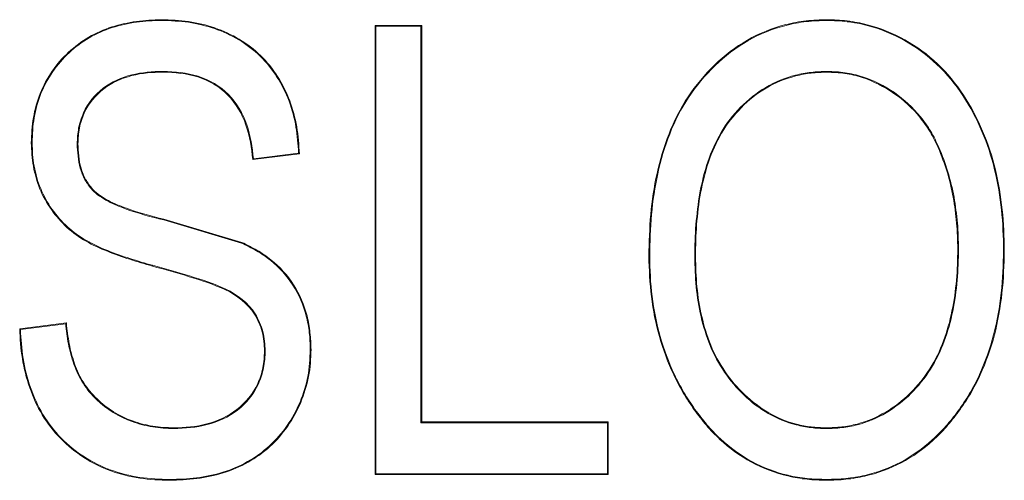
# Model space of a CAD drawing. Units: inches. Extents: x -0.54 to 8, y -6.8 to -4.01.
# Drawn here: x 0.98 to 1.06, y -4.76 to -4.72 of the extents above; entities that cross this region are included whole.
import ezdxf

# ---------------------------------------------------------------- set-up
doc = ezdxf.new("R2010")
doc.units = ezdxf.units.IN
doc.header["$MEASUREMENT"] = 0
doc.layers.add('Layer 1', color=7, linetype='Continuous')

# ---------------------------------------------------------------- blocks, each defined once
blk = doc.blocks.new('block 4796')
at = {"layer": 'Layer 1', "color": 7, "lineweight": 9}
blk.add_open_spline([(1.030646, -4.753309), (1.030348, -4.752862), (1.030043, -4.752414), (1.029772, -4.751953), (1.0295, -4.751492), (1.029249, -4.751017), (1.029019, -4.750536), (1.028564, -4.749566), (1.028185, -4.748562), (1.027893, -4.747531), (1.027601, -4.746494), (1.027391, -4.745443), (1.027262, -4.744378), (1.027127, -4.743313), (1.027086, -4.742242), (1.027059, -4.74117)], degree=3, knots=[0, 0, 0, 0, 1, 1, 1, 2, 2, 2, 3, 3, 3, 4, 4, 4, 5, 5, 5, 5], dxfattribs=at)
blk = doc.blocks.new('block 4797')
at = {"layer": 'Layer 1', "color": 7, "lineweight": 9}
blk.add_open_spline([(1.027059, -4.74117), (1.027086, -4.740078), (1.027113, -4.738987), (1.027208, -4.737901), (1.02731, -4.736816), (1.027473, -4.735731), (1.027703, -4.734673), (1.028171, -4.732537), (1.028944, -4.730455), (1.030151, -4.728638), (1.030748, -4.727729), (1.031453, -4.726888), (1.03224, -4.726128), (1.03302, -4.725369), (1.033895, -4.724691), (1.034838, -4.724155), (1.03578, -4.723619), (1.036804, -4.723199), (1.037862, -4.722934), (1.038398, -4.722805), (1.038927, -4.722697), (1.039469, -4.722643), (1.040012, -4.722575), (1.040554, -4.722561), (1.041104, -4.722548)], degree=3, knots=[0, 0, 0, 0, 1, 1, 1, 2, 2, 2, 3, 3, 3, 4, 4, 4, 5, 5, 5, 6, 6, 6, 7, 7, 7, 8, 8, 8, 8], dxfattribs=at)
blk = doc.blocks.new('block 4798')
at = {"layer": 'Layer 1', "color": 7, "lineweight": 9}
blk.add_open_spline([(1.041104, -4.722548), (1.04164, -4.722561), (1.042175, -4.722575), (1.042704, -4.722643), (1.04324, -4.722711), (1.043769, -4.722805), (1.044284, -4.722941), (1.045315, -4.723206), (1.046319, -4.723612), (1.047255, -4.724135), (1.048191, -4.724664), (1.049059, -4.725301), (1.049832, -4.726034), (1.050605, -4.726766), (1.051297, -4.7276), (1.05188, -4.728488), (1.05247, -4.729384), (1.052965, -4.73034), (1.053392, -4.731323), (1.053813, -4.732307), (1.054145, -4.733331), (1.054396, -4.734375), (1.054647, -4.735406), (1.054823, -4.736464), (1.054938, -4.737535), (1.055054, -4.738593), (1.055088, -4.739665), (1.055101, -4.740736)], degree=3, knots=[0, 0, 0, 0, 1, 1, 1, 2, 2, 2, 3, 3, 3, 4, 4, 4, 5, 5, 5, 6, 6, 6, 7, 7, 7, 8, 8, 8, 9, 9, 9, 9], dxfattribs=at)
blk = doc.blocks.new('block 4799')
at = {"layer": 'Layer 1', "color": 7, "lineweight": 9}
blk.add_open_spline([(1.055101, -4.740736), (1.055081, -4.741855), (1.055047, -4.742981), (1.054918, -4.744093), (1.054796, -4.745199), (1.054593, -4.746311), (1.054321, -4.747396), (1.054036, -4.748481), (1.053657, -4.749539), (1.053196, -4.750556), (1.052965, -4.751065), (1.052707, -4.751567), (1.052422, -4.752048), (1.052138, -4.75253), (1.051812, -4.752984), (1.0515, -4.753445)], degree=3, knots=[0, 0, 0, 0, 1, 1, 1, 2, 2, 2, 3, 3, 3, 4, 4, 4, 5, 5, 5, 5], dxfattribs=at)
blk = doc.blocks.new('block 4800')
at = {"layer": 'Layer 1', "color": 7, "lineweight": 9}
blk.add_open_spline([(1.0515, -4.753445), (1.051181, -4.753852), (1.050863, -4.754252), (1.05053, -4.754639), (1.050198, -4.755018), (1.049839, -4.755378), (1.049459, -4.755717), (1.048706, -4.756402), (1.047865, -4.756999), (1.04697, -4.757473), (1.046068, -4.757948), (1.045098, -4.758301), (1.044108, -4.758531), (1.04362, -4.75864), (1.043111, -4.758721), (1.042603, -4.758775), (1.042101, -4.75883), (1.041585, -4.758843), (1.041083, -4.758857)], degree=3, knots=[0, 0, 0, 0, 1, 1, 1, 2, 2, 2, 3, 3, 3, 4, 4, 4, 5, 5, 5, 6, 6, 6, 6], dxfattribs=at)
blk = doc.blocks.new('block 4801')
at = {"layer": 'Layer 1', "color": 7, "lineweight": 9}
blk.add_open_spline([(1.041083, -4.758857), (1.040568, -4.758843), (1.040053, -4.75883), (1.039544, -4.758775), (1.039035, -4.758721), (1.038527, -4.75864), (1.038032, -4.758518), (1.037028, -4.75828), (1.036058, -4.757921), (1.035156, -4.757433), (1.034248, -4.756944), (1.03342, -4.756327), (1.032661, -4.755629), (1.032288, -4.755276), (1.031928, -4.75491), (1.031596, -4.754517), (1.031264, -4.754123), (1.030952, -4.753716), (1.030646, -4.753309)], degree=3, knots=[0, 0, 0, 0, 1, 1, 1, 2, 2, 2, 3, 3, 3, 4, 4, 4, 5, 5, 5, 6, 6, 6, 6], dxfattribs=at)
blk = doc.blocks.new('block 4802')
at = {"layer": 'Layer 1', "color": 7, "lineweight": 9}
blk.add_open_spline([(0.989258, -4.758857), (0.988471, -4.758843), (0.987684, -4.758803), (0.986898, -4.758681), (0.986125, -4.758565), (0.985352, -4.758375), (0.984606, -4.758111), (0.98312, -4.757568), (0.981757, -4.7567), (0.980659, -4.755568), (0.980109, -4.755005), (0.979621, -4.754374), (0.979207, -4.753703), (0.9788, -4.753025), (0.978475, -4.752299), (0.978217, -4.75156), (0.977946, -4.750814), (0.977756, -4.750041), (0.977634, -4.749268), (0.977505, -4.748481), (0.977458, -4.747694), (0.977424, -4.746908)], degree=3, knots=[0, 0, 0, 0, 1, 1, 1, 2, 2, 2, 3, 3, 3, 4, 4, 4, 5, 5, 5, 6, 6, 6, 7, 7, 7, 7], dxfattribs=at)
blk = doc.blocks.new('block 4803')
at = {"layer": 'Layer 1', "color": 7, "lineweight": 9}
blk.add_lwpolyline([(0.977424, -4.746908), (0.981106, -4.746446)], dxfattribs=at)
blk = doc.blocks.new('block 4804')
at = {"layer": 'Layer 1', "color": 7, "lineweight": 9}
blk.add_open_spline([(0.981106, -4.746446), (0.981167, -4.746996), (0.981228, -4.747545), (0.981337, -4.748088), (0.981432, -4.74863), (0.981581, -4.749159), (0.981757, -4.749681), (0.981947, -4.750203), (0.982171, -4.750712), (0.982476, -4.75118), (0.982775, -4.751641), (0.983127, -4.752062), (0.983527, -4.752448), (0.984321, -4.753215), (0.985284, -4.753798), (0.986328, -4.754178), (0.986844, -4.754367), (0.987386, -4.754503), (0.987929, -4.754584), (0.988471, -4.754679), (0.989027, -4.754706), (0.989577, -4.75472)], degree=3, knots=[0, 0, 0, 0, 1, 1, 1, 2, 2, 2, 3, 3, 3, 4, 4, 4, 5, 5, 5, 6, 6, 6, 7, 7, 7, 7], dxfattribs=at)
blk = doc.blocks.new('block 4805')
at = {"layer": 'Layer 1', "color": 7, "lineweight": 9}
blk.add_open_spline([(0.989577, -4.75472), (0.990451, -4.754706), (0.991347, -4.754639), (0.992194, -4.754408), (0.993049, -4.754184), (0.993869, -4.753818), (0.994561, -4.753276), (0.99526, -4.752733), (0.995836, -4.752035), (0.996202, -4.751234), (0.996392, -4.750827), (0.996521, -4.750407), (0.996609, -4.749973), (0.996697, -4.749539), (0.996718, -4.749098), (0.996731, -4.748657)], degree=3, knots=[0, 0, 0, 0, 1, 1, 1, 2, 2, 2, 3, 3, 3, 4, 4, 4, 5, 5, 5, 5], dxfattribs=at)
blk = doc.blocks.new('block 4806')
at = {"layer": 'Layer 1', "color": 7, "lineweight": 9}
blk.add_open_spline([(0.996731, -4.748657), (0.996718, -4.748155), (0.996677, -4.747647), (0.996548, -4.747158), (0.996419, -4.746663), (0.996216, -4.746195), (0.995945, -4.745768), (0.995402, -4.744914), (0.994575, -4.744269), (0.993652, -4.743842), (0.992737, -4.743415), (0.991767, -4.743103), (0.990804, -4.742805), (0.989841, -4.742513), (0.988864, -4.742235), (0.987888, -4.74197)], degree=3, knots=[0, 0, 0, 0, 1, 1, 1, 2, 2, 2, 3, 3, 3, 4, 4, 4, 5, 5, 5, 5], dxfattribs=at)
blk = doc.blocks.new('block 4807')
at = {"layer": 'Layer 1', "color": 7, "lineweight": 9}
blk.add_open_spline([(0.987888, -4.74197), (0.986694, -4.741631), (0.985501, -4.741265), (0.984348, -4.740804), (0.983765, -4.740573), (0.983202, -4.740316), (0.982659, -4.740011), (0.982117, -4.739705), (0.981608, -4.739339), (0.981154, -4.738919), (0.980238, -4.738078), (0.979499, -4.737033), (0.979017, -4.735894), (0.978787, -4.735311), (0.978624, -4.734714), (0.978502, -4.734097), (0.978394, -4.733487), (0.97836, -4.732869), (0.978339, -4.732246)], degree=3, knots=[0, 0, 0, 0, 1, 1, 1, 2, 2, 2, 3, 3, 3, 4, 4, 4, 5, 5, 5, 6, 6, 6, 6], dxfattribs=at)
blk = doc.blocks.new('block 4808')
at = {"layer": 'Layer 1', "color": 7, "lineweight": 9}
blk.add_open_spline([(0.978339, -4.732246), (0.97836, -4.731581), (0.978394, -4.730916), (0.978509, -4.730265), (0.978617, -4.729607), (0.9788, -4.728963), (0.979045, -4.728353), (0.979533, -4.727119), (0.98032, -4.726006), (0.981283, -4.725111), (0.982259, -4.724202), (0.983432, -4.723524), (0.984694, -4.723117), (0.985324, -4.722914), (0.985975, -4.722778), (0.986633, -4.722683), (0.987291, -4.722588), (0.987956, -4.722561), (0.988614, -4.722548)], degree=3, knots=[0, 0, 0, 0, 1, 1, 1, 2, 2, 2, 3, 3, 3, 4, 4, 4, 5, 5, 5, 6, 6, 6, 6], dxfattribs=at)
blk = doc.blocks.new('block 4809')
at = {"layer": 'Layer 1', "color": 7, "lineweight": 9}
blk.add_open_spline([(0.988614, -4.722548), (0.989326, -4.722568), (0.990031, -4.722588), (0.990736, -4.722697), (0.991442, -4.722792), (0.99214, -4.722961), (0.992811, -4.723192), (0.994154, -4.72366), (0.995416, -4.724392), (0.996433, -4.725382), (0.99745, -4.726373), (0.998223, -4.727607), (0.998725, -4.728943), (0.998969, -4.729607), (0.999159, -4.730292), (0.999281, -4.730998), (0.999403, -4.731696), (0.999451, -4.732408), (0.999485, -4.733114)], degree=3, knots=[0, 0, 0, 0, 1, 1, 1, 2, 2, 2, 3, 3, 3, 4, 4, 4, 5, 5, 5, 6, 6, 6, 6], dxfattribs=at)
blk = doc.blocks.new('block 4810')
at = {"layer": 'Layer 1', "color": 7, "lineweight": 9}
blk.add_lwpolyline([(0.999485, -4.733114), (0.995809, -4.733575)], dxfattribs=at)
blk = doc.blocks.new('block 4811')
at = {"layer": 'Layer 1', "color": 7, "lineweight": 9}
blk.add_open_spline([(0.995809, -4.733575), (0.995728, -4.732652), (0.995578, -4.73173), (0.995273, -4.730849), (0.994968, -4.72998), (0.9945, -4.729153), (0.993849, -4.728488), (0.993191, -4.727824), (0.992364, -4.727349), (0.991482, -4.727064), (0.990601, -4.72678), (0.989665, -4.726705), (0.988736, -4.726685)], degree=3, knots=[0, 0, 0, 0, 1, 1, 1, 2, 2, 2, 3, 3, 3, 4, 4, 4, 4], dxfattribs=at)
blk = doc.blocks.new('block 4812')
at = {"layer": 'Layer 1', "color": 7, "lineweight": 9}
blk.add_open_spline([(0.988736, -4.726685), (0.987915, -4.726685), (0.987081, -4.726752), (0.986274, -4.726956), (0.985474, -4.727159), (0.984701, -4.727492), (0.984049, -4.728), (0.983392, -4.728502), (0.982856, -4.729167), (0.982517, -4.729913), (0.98234, -4.730292), (0.982218, -4.730693), (0.982137, -4.731093), (0.982056, -4.7315), (0.982035, -4.73192), (0.982022, -4.732327)], degree=3, knots=[0, 0, 0, 0, 1, 1, 1, 2, 2, 2, 3, 3, 3, 4, 4, 4, 5, 5, 5, 5], dxfattribs=at)
blk = doc.blocks.new('block 4813')
at = {"layer": 'Layer 1', "color": 7, "lineweight": 9}
blk.add_open_spline([(0.982022, -4.732327), (0.982042, -4.732971), (0.982083, -4.733615), (0.982266, -4.734239), (0.982354, -4.734545), (0.982476, -4.73485), (0.982625, -4.735135), (0.982781, -4.735406), (0.982978, -4.735664), (0.983181, -4.735921)], degree=3, knots=[0, 0, 0, 0, 1, 1, 1, 2, 2, 2, 3, 3, 3, 3], dxfattribs=at)
blk = doc.blocks.new('block 4814')
at = {"layer": 'Layer 1', "color": 7, "lineweight": 9}
blk.add_open_spline([(0.983181, -4.735921), (0.983358, -4.736098), (0.983548, -4.736274), (0.983765, -4.736416), (0.983975, -4.736559), (0.984199, -4.736694), (0.984429, -4.73681), (0.984877, -4.737047), (0.985358, -4.737237), (0.98584, -4.737413), (0.986803, -4.737766), (0.987807, -4.738024), (0.988797, -4.738274)], degree=3, knots=[0, 0, 0, 0, 1, 1, 1, 2, 2, 2, 3, 3, 3, 4, 4, 4, 4], dxfattribs=at)
blk = doc.blocks.new('block 4815')
at = {"layer": 'Layer 1', "color": 7, "lineweight": 9}
blk.add_lwpolyline([(0.988797, -4.738274), (0.994948, -4.740099)], dxfattribs=at)
blk = doc.blocks.new('block 4816')
at = {"layer": 'Layer 1', "color": 7, "lineweight": 9}
blk.add_open_spline([(0.994948, -4.740099), (0.995348, -4.740289), (0.995755, -4.740492), (0.996134, -4.740709), (0.996528, -4.74094), (0.996894, -4.741191), (0.99724, -4.741469), (0.997938, -4.742032), (0.998549, -4.742696), (0.99903, -4.743449), (0.999512, -4.744202), (0.999864, -4.745036), (1.000095, -4.745904), (1.000203, -4.746331), (1.000285, -4.746772), (1.000326, -4.747213), (1.00038, -4.747654), (1.000393, -4.748101), (1.000407, -4.748549)], degree=3, knots=[0, 0, 0, 0, 1, 1, 1, 2, 2, 2, 3, 3, 3, 4, 4, 4, 5, 5, 5, 6, 6, 6, 6], dxfattribs=at)
blk = doc.blocks.new('block 4817')
at = {"layer": 'Layer 1', "color": 7, "lineweight": 9}
blk.add_open_spline([(1.000407, -4.748549), (1.00038, -4.749261), (1.000353, -4.749973), (1.000217, -4.750678), (1.000081, -4.75137), (0.999871, -4.752062), (0.999593, -4.752713), (0.999037, -4.754028), (0.998216, -4.755235), (0.997165, -4.756192), (0.996114, -4.757148), (0.994839, -4.757867), (0.993476, -4.758274), (0.992798, -4.758491), (0.992093, -4.758626), (0.991387, -4.758721), (0.990682, -4.758816), (0.989977, -4.758843), (0.989258, -4.758857)], degree=3, knots=[0, 0, 0, 0, 1, 1, 1, 2, 2, 2, 3, 3, 3, 4, 4, 4, 5, 5, 5, 6, 6, 6, 6], dxfattribs=at)
blk = doc.blocks.new('block 4818')
at = {"layer": 'Layer 1', "color": 7, "lineweight": 9}
blk.add_lwpolyline([(1.023844, -4.758396), (1.005466, -4.758396)], dxfattribs=at)
blk = doc.blocks.new('block 4819')
at = {"layer": 'Layer 1', "color": 7, "lineweight": 9}
blk.add_lwpolyline([(1.005466, -4.758396), (1.005466, -4.723009)], dxfattribs=at)
blk = doc.blocks.new('block 4820')
at = {"layer": 'Layer 1', "color": 7, "lineweight": 9}
blk.add_lwpolyline([(1.005466, -4.723009), (1.009142, -4.723009)], dxfattribs=at)
blk = doc.blocks.new('block 4821')
at = {"layer": 'Layer 1', "color": 7, "lineweight": 9}
blk.add_lwpolyline([(1.009142, -4.723009), (1.009142, -4.754259)], dxfattribs=at)
blk = doc.blocks.new('block 4822')
at = {"layer": 'Layer 1', "color": 7, "lineweight": 9}
blk.add_lwpolyline([(1.009142, -4.754259), (1.023844, -4.754259)], dxfattribs=at)
blk = doc.blocks.new('block 4823')
at = {"layer": 'Layer 1', "color": 7, "lineweight": 9}
blk.add_lwpolyline([(1.023844, -4.754259), (1.023844, -4.758396)], dxfattribs=at)
blk = doc.blocks.new('block 4892')
at = {"layer": 'Layer 1', "color": 7, "lineweight": 9}
blk.add_lwpolyline([(0.989258, -4.758796), (0.989258, -4.758857)], dxfattribs=at)
blk = doc.blocks.new('block 4893')
at = {"layer": 'Layer 1', "color": 7, "lineweight": 9}
blk.add_open_spline([(0.989258, -4.758796), (0.988471, -4.758775), (0.987684, -4.758748), (0.986911, -4.758626), (0.986138, -4.758504), (0.985365, -4.758314), (0.984633, -4.758057), (0.983154, -4.757514), (0.981798, -4.756653), (0.980699, -4.755527), (0.980157, -4.754964), (0.979669, -4.75434), (0.979262, -4.753669), (0.978855, -4.752998), (0.978529, -4.752279), (0.978271, -4.751533), (0.978014, -4.7508), (0.977824, -4.750027), (0.977688, -4.749254), (0.977566, -4.748494), (0.977525, -4.747728), (0.977485, -4.746962)], degree=3, knots=[0, 0, 0, 0, 1, 1, 1, 2, 2, 2, 3, 3, 3, 4, 4, 4, 5, 5, 5, 6, 6, 6, 7, 7, 7, 7], dxfattribs=at)
blk = doc.blocks.new('block 4894')
at = {"layer": 'Layer 1', "color": 7, "lineweight": 9}
blk.add_lwpolyline([(0.977485, -4.746962), (0.977424, -4.746908)], dxfattribs=at)
blk = doc.blocks.new('block 4895')
at = {"layer": 'Layer 1', "color": 7, "lineweight": 9}
blk.add_lwpolyline([(1.000346, -4.748549), (1.000407, -4.748549)], dxfattribs=at)
blk = doc.blocks.new('block 4896')
at = {"layer": 'Layer 1', "color": 7, "lineweight": 9}
blk.add_open_spline([(1.000346, -4.748549), (1.000326, -4.749261), (1.000285, -4.749973), (1.000156, -4.750665), (1.00002, -4.751356), (0.99981, -4.752035), (0.999539, -4.752686), (0.998983, -4.753994), (0.998169, -4.755195), (0.997125, -4.756144), (0.99608, -4.757107), (0.994812, -4.757806), (0.993462, -4.758219), (0.992784, -4.758423), (0.992086, -4.758572), (0.99138, -4.758667), (0.990682, -4.758755), (0.989977, -4.758775), (0.989258, -4.758796)], degree=3, knots=[0, 0, 0, 0, 1, 1, 1, 2, 2, 2, 3, 3, 3, 4, 4, 4, 5, 5, 5, 6, 6, 6, 6], dxfattribs=at)
blk = doc.blocks.new('block 4897')
at = {"layer": 'Layer 1', "color": 7, "lineweight": 9}
blk.add_lwpolyline([(0.994927, -4.740153), (0.994948, -4.740099)], dxfattribs=at)
blk = doc.blocks.new('block 4898')
at = {"layer": 'Layer 1', "color": 7, "lineweight": 9}
blk.add_open_spline([(0.994927, -4.740153), (0.995321, -4.740343), (0.995728, -4.740546), (0.996107, -4.740763), (0.996487, -4.740987), (0.996853, -4.741238), (0.997206, -4.741516), (0.997898, -4.742079), (0.998501, -4.74273), (0.998983, -4.743483), (0.999457, -4.744229), (0.99981, -4.745049), (1.000027, -4.745917), (1.000142, -4.746338), (1.000224, -4.746779), (1.000271, -4.74722), (1.000319, -4.74766), (1.000332, -4.748108), (1.000346, -4.748549)], degree=3, knots=[0, 0, 0, 0, 1, 1, 1, 2, 2, 2, 3, 3, 3, 4, 4, 4, 5, 5, 5, 6, 6, 6, 6], dxfattribs=at)
blk = doc.blocks.new('block 4899')
at = {"layer": 'Layer 1', "color": 7, "lineweight": 9}
blk.add_lwpolyline([(0.988783, -4.738336), (0.988797, -4.738274)], dxfattribs=at)
blk = doc.blocks.new('block 4900')
at = {"layer": 'Layer 1', "color": 7, "lineweight": 9}
blk.add_lwpolyline([(0.988783, -4.738336), (0.994927, -4.740153)], dxfattribs=at)
blk = doc.blocks.new('block 4901')
at = {"layer": 'Layer 1', "color": 7, "lineweight": 9}
blk.add_lwpolyline([(0.983134, -4.735962), (0.983181, -4.735921)], dxfattribs=at)
blk = doc.blocks.new('block 4902')
at = {"layer": 'Layer 1', "color": 7, "lineweight": 9}
blk.add_open_spline([(0.983134, -4.735962), (0.983317, -4.736145), (0.983514, -4.736321), (0.983731, -4.736464), (0.983941, -4.736613), (0.984172, -4.736749), (0.984402, -4.736864), (0.984856, -4.737101), (0.985338, -4.737291), (0.985826, -4.737474), (0.986789, -4.737827), (0.987793, -4.738091), (0.988783, -4.738336)], degree=3, knots=[0, 0, 0, 0, 1, 1, 1, 2, 2, 2, 3, 3, 3, 4, 4, 4, 4], dxfattribs=at)
blk = doc.blocks.new('block 4903')
at = {"layer": 'Layer 1', "color": 7, "lineweight": 9}
blk.add_lwpolyline([(0.981961, -4.732327), (0.982022, -4.732327)], dxfattribs=at)
blk = doc.blocks.new('block 4904')
at = {"layer": 'Layer 1', "color": 7, "lineweight": 9}
blk.add_open_spline([(0.981961, -4.732327), (0.981981, -4.732971), (0.982029, -4.733629), (0.982205, -4.734253), (0.9823, -4.734565), (0.982415, -4.734877), (0.982571, -4.735162), (0.982734, -4.735447), (0.982931, -4.735704), (0.983127, -4.735955)], degree=3, knots=[0, 0, 0, 0, 1, 1, 1, 2, 2, 2, 3, 3, 3, 3], dxfattribs=at)
blk = doc.blocks.new('block 4905')
at = {"layer": 'Layer 1', "color": 7, "lineweight": 9}
blk.add_lwpolyline([(0.988742, -4.726624), (0.988736, -4.726685)], dxfattribs=at)
blk = doc.blocks.new('block 4906')
at = {"layer": 'Layer 1', "color": 7, "lineweight": 9}
blk.add_open_spline([(0.988742, -4.726624), (0.987908, -4.72663), (0.987074, -4.726698), (0.98626, -4.726902), (0.985453, -4.727105), (0.984673, -4.727444), (0.984009, -4.727946), (0.983344, -4.728461), (0.982802, -4.729126), (0.982463, -4.729892), (0.982286, -4.730272), (0.982164, -4.730672), (0.982076, -4.731079), (0.982001, -4.731493), (0.981974, -4.731913), (0.981961, -4.732327)], degree=3, knots=[0, 0, 0, 0, 1, 1, 1, 2, 2, 2, 3, 3, 3, 4, 4, 4, 5, 5, 5, 5], dxfattribs=at)
blk = doc.blocks.new('block 4907')
at = {"layer": 'Layer 1', "color": 7, "lineweight": 9}
blk.add_lwpolyline([(0.995863, -4.733507), (0.995809, -4.733575)], dxfattribs=at)
blk = doc.blocks.new('block 4908')
at = {"layer": 'Layer 1', "color": 7, "lineweight": 9}
blk.add_open_spline([(0.995863, -4.733507), (0.995775, -4.732612), (0.995633, -4.731696), (0.995334, -4.730835), (0.995022, -4.729953), (0.994548, -4.729112), (0.99389, -4.728448), (0.993232, -4.727783), (0.992391, -4.727295), (0.991496, -4.72701), (0.990614, -4.726725), (0.989665, -4.726644), (0.988742, -4.726624)], degree=3, knots=[0, 0, 0, 0, 1, 1, 1, 2, 2, 2, 3, 3, 3, 4, 4, 4, 4], dxfattribs=at)
blk = doc.blocks.new('block 4909')
at = {"layer": 'Layer 1', "color": 7, "lineweight": 9}
blk.add_lwpolyline([(0.999424, -4.733066), (0.999485, -4.733114)], dxfattribs=at)
blk = doc.blocks.new('block 4910')
at = {"layer": 'Layer 1', "color": 7, "lineweight": 9}
blk.add_lwpolyline([(0.999424, -4.733066), (0.995863, -4.733507)], dxfattribs=at)
blk = doc.blocks.new('block 4911')
at = {"layer": 'Layer 1', "color": 7, "lineweight": 9}
blk.add_lwpolyline([(0.988614, -4.722602), (0.988614, -4.722548)], dxfattribs=at)
blk = doc.blocks.new('block 4912')
at = {"layer": 'Layer 1', "color": 7, "lineweight": 9}
blk.add_open_spline([(0.988614, -4.722602), (0.989326, -4.722629), (0.990031, -4.722656), (0.990736, -4.722751), (0.991428, -4.722853), (0.99212, -4.723022), (0.992791, -4.723253), (0.994127, -4.723707), (0.995375, -4.72444), (0.996392, -4.725423), (0.997403, -4.726413), (0.998169, -4.727634), (0.998671, -4.728963), (0.998915, -4.729628), (0.999098, -4.730313), (0.99922, -4.731011), (0.999335, -4.731689), (0.99939, -4.732374), (0.999424, -4.733066)], degree=3, knots=[0, 0, 0, 0, 1, 1, 1, 2, 2, 2, 3, 3, 3, 4, 4, 4, 5, 5, 5, 6, 6, 6, 6], dxfattribs=at)
blk = doc.blocks.new('block 4913')
at = {"layer": 'Layer 1', "color": 7, "lineweight": 9}
blk.add_lwpolyline([(0.978407, -4.732246), (0.978339, -4.732246)], dxfattribs=at)
blk = doc.blocks.new('block 4914')
at = {"layer": 'Layer 1', "color": 7, "lineweight": 9}
blk.add_open_spline([(0.978407, -4.732246), (0.978421, -4.731581), (0.978455, -4.730923), (0.97857, -4.730272), (0.978678, -4.729628), (0.978855, -4.72899), (0.979099, -4.728373), (0.979587, -4.727146), (0.98036, -4.726047), (0.981323, -4.725152), (0.982286, -4.724257), (0.983459, -4.723579), (0.984714, -4.723172), (0.985338, -4.722968), (0.985989, -4.722833), (0.98664, -4.722738), (0.987291, -4.722643), (0.987956, -4.722622), (0.988614, -4.722602)], degree=3, knots=[0, 0, 0, 0, 1, 1, 1, 2, 2, 2, 3, 3, 3, 4, 4, 4, 5, 5, 5, 6, 6, 6, 6], dxfattribs=at)
blk = doc.blocks.new('block 4915')
at = {"layer": 'Layer 1', "color": 7, "lineweight": 9}
blk.add_lwpolyline([(0.987901, -4.741909), (0.987888, -4.74197)], dxfattribs=at)
blk = doc.blocks.new('block 4916')
at = {"layer": 'Layer 1', "color": 7, "lineweight": 9}
blk.add_open_spline([(0.987901, -4.741909), (0.986708, -4.74157), (0.985521, -4.741211), (0.984368, -4.74075), (0.983792, -4.740519), (0.983229, -4.740262), (0.982693, -4.739956), (0.982151, -4.739651), (0.981649, -4.739292), (0.981194, -4.738878), (0.980279, -4.738037), (0.979553, -4.737006), (0.979079, -4.735867), (0.978841, -4.735297), (0.978678, -4.734701), (0.978563, -4.73409), (0.978448, -4.73348), (0.978421, -4.732869), (0.978407, -4.732246)], degree=3, knots=[0, 0, 0, 0, 1, 1, 1, 2, 2, 2, 3, 3, 3, 4, 4, 4, 5, 5, 5, 6, 6, 6, 6], dxfattribs=at)
blk = doc.blocks.new('block 4917')
at = {"layer": 'Layer 1', "color": 7, "lineweight": 9}
blk.add_lwpolyline([(0.996785, -4.748657), (0.996731, -4.748657)], dxfattribs=at)
blk = doc.blocks.new('block 4918')
at = {"layer": 'Layer 1', "color": 7, "lineweight": 9}
blk.add_open_spline([(0.996785, -4.748657), (0.996772, -4.748155), (0.996738, -4.74764), (0.996609, -4.747138), (0.996474, -4.74665), (0.99627, -4.746168), (0.995999, -4.745734), (0.995443, -4.744873), (0.994602, -4.744215), (0.993679, -4.743788), (0.992757, -4.743354), (0.991794, -4.743042), (0.990818, -4.74275), (0.989855, -4.742452), (0.988878, -4.742174), (0.987901, -4.741909)], degree=3, knots=[0, 0, 0, 0, 1, 1, 1, 2, 2, 2, 3, 3, 3, 4, 4, 4, 5, 5, 5, 5], dxfattribs=at)
blk = doc.blocks.new('block 4919')
at = {"layer": 'Layer 1', "color": 7, "lineweight": 9}
blk.add_lwpolyline([(0.989577, -4.754781), (0.989577, -4.75472)], dxfattribs=at)
blk = doc.blocks.new('block 4920')
at = {"layer": 'Layer 1', "color": 7, "lineweight": 9}
blk.add_open_spline([(0.989577, -4.754781), (0.990458, -4.754761), (0.991353, -4.7547), (0.992215, -4.754469), (0.993069, -4.754245), (0.993896, -4.753879), (0.994602, -4.753323), (0.995307, -4.752774), (0.995884, -4.752062), (0.996257, -4.751255), (0.996446, -4.750854), (0.996582, -4.75042), (0.996663, -4.749986), (0.996758, -4.749552), (0.996779, -4.749105), (0.996785, -4.748657)], degree=3, knots=[0, 0, 0, 0, 1, 1, 1, 2, 2, 2, 3, 3, 3, 4, 4, 4, 5, 5, 5, 5], dxfattribs=at)
blk = doc.blocks.new('block 4921')
at = {"layer": 'Layer 1', "color": 7, "lineweight": 9}
blk.add_lwpolyline([(0.981052, -4.746514), (0.981106, -4.746446)], dxfattribs=at)
blk = doc.blocks.new('block 4922')
at = {"layer": 'Layer 1', "color": 7, "lineweight": 9}
blk.add_open_spline([(0.981052, -4.746514), (0.981106, -4.747043), (0.981174, -4.747572), (0.981269, -4.748101), (0.981377, -4.748644), (0.98152, -4.749179), (0.981703, -4.749702), (0.981893, -4.750231), (0.982123, -4.750739), (0.982422, -4.751207), (0.98272, -4.751675), (0.983086, -4.752102), (0.98348, -4.752489), (0.984287, -4.753262), (0.985257, -4.753852), (0.986308, -4.754232), (0.98683, -4.754422), (0.987373, -4.754557), (0.987915, -4.754652), (0.988471, -4.754734), (0.989027, -4.754761), (0.989556, -4.754774)], degree=3, knots=[0, 0, 0, 0, 1, 1, 1, 2, 2, 2, 3, 3, 3, 4, 4, 4, 5, 5, 5, 6, 6, 6, 7, 7, 7, 7], dxfattribs=at)
blk = doc.blocks.new('block 4923')
at = {"layer": 'Layer 1', "color": 7, "lineweight": 9}
blk.add_lwpolyline([(0.977485, -4.746962), (0.981052, -4.746514)], dxfattribs=at)
blk = doc.blocks.new('block 4924')
at = {"layer": 'Layer 1', "color": 7, "lineweight": 9}
blk.add_lwpolyline([(1.02379, -4.758341), (1.023844, -4.758396)], dxfattribs=at)
blk = doc.blocks.new('block 4925')
at = {"layer": 'Layer 1', "color": 7, "lineweight": 9}
blk.add_lwpolyline([(1.02379, -4.758341), (1.00552, -4.758341)], dxfattribs=at)
blk = doc.blocks.new('block 4926')
at = {"layer": 'Layer 1', "color": 7, "lineweight": 9}
blk.add_lwpolyline([(1.00552, -4.758341), (1.005466, -4.758396)], dxfattribs=at)
blk = doc.blocks.new('block 4927')
at = {"layer": 'Layer 1', "color": 7, "lineweight": 9}
blk.add_lwpolyline([(1.02379, -4.75432), (1.023844, -4.754259)], dxfattribs=at)
blk = doc.blocks.new('block 4928')
at = {"layer": 'Layer 1', "color": 7, "lineweight": 9}
blk.add_lwpolyline([(1.02379, -4.75432), (1.02379, -4.758341)], dxfattribs=at)
blk = doc.blocks.new('block 4929')
at = {"layer": 'Layer 1', "color": 7, "lineweight": 9}
blk.add_lwpolyline([(1.009081, -4.75432), (1.009142, -4.754259)], dxfattribs=at)
blk = doc.blocks.new('block 4930')
at = {"layer": 'Layer 1', "color": 7, "lineweight": 9}
blk.add_lwpolyline([(1.009081, -4.75432), (1.02379, -4.75432)], dxfattribs=at)
blk = doc.blocks.new('block 4931')
at = {"layer": 'Layer 1', "color": 7, "lineweight": 9}
blk.add_lwpolyline([(1.009081, -4.723063), (1.009142, -4.723009)], dxfattribs=at)
blk = doc.blocks.new('block 4932')
at = {"layer": 'Layer 1', "color": 7, "lineweight": 9}
blk.add_lwpolyline([(1.009081, -4.723063), (1.009081, -4.75432)], dxfattribs=at)
blk = doc.blocks.new('block 4933')
at = {"layer": 'Layer 1', "color": 7, "lineweight": 9}
blk.add_lwpolyline([(1.00552, -4.723063), (1.005466, -4.723009)], dxfattribs=at)
blk = doc.blocks.new('block 4934')
at = {"layer": 'Layer 1', "color": 7, "lineweight": 9}
blk.add_lwpolyline([(1.00552, -4.723063), (1.009081, -4.723063)], dxfattribs=at)
blk = doc.blocks.new('block 4935')
at = {"layer": 'Layer 1', "color": 7, "lineweight": 9}
blk.add_lwpolyline([(1.00552, -4.758341), (1.00552, -4.723063)], dxfattribs=at)
blk = doc.blocks.new('block 4936')
at = {"layer": 'Layer 1', "color": 7, "lineweight": 9}
blk.add_open_spline([(1.030694, -4.753269), (1.030396, -4.752828), (1.030097, -4.752387), (1.029826, -4.751926), (1.029555, -4.751465), (1.029304, -4.75099), (1.029073, -4.750509), (1.028619, -4.749539), (1.028246, -4.748535), (1.027954, -4.747511), (1.027656, -4.74648), (1.027452, -4.745429), (1.027317, -4.744371), (1.027181, -4.743313), (1.02714, -4.742242), (1.027127, -4.74117)], degree=3, knots=[0, 0, 0, 0, 1, 1, 1, 2, 2, 2, 3, 3, 3, 4, 4, 4, 5, 5, 5, 5], dxfattribs=at)
blk = doc.blocks.new('block 4937')
at = {"layer": 'Layer 1', "color": 7, "lineweight": 9}
blk.add_open_spline([(1.041083, -4.758796), (1.040568, -4.758775), (1.040053, -4.758762), (1.039551, -4.758714), (1.039042, -4.758667), (1.038534, -4.758579), (1.038038, -4.758464), (1.037042, -4.758219), (1.036079, -4.757867), (1.035183, -4.757378), (1.034288, -4.75689), (1.033461, -4.75628), (1.032701, -4.755588), (1.032335, -4.755235), (1.031976, -4.754869), (1.031643, -4.754476), (1.031311, -4.754089), (1.031006, -4.753676), (1.030694, -4.753269)], degree=3, knots=[0, 0, 0, 0, 1, 1, 1, 2, 2, 2, 3, 3, 3, 4, 4, 4, 5, 5, 5, 6, 6, 6, 6], dxfattribs=at)
blk = doc.blocks.new('block 4938')
at = {"layer": 'Layer 1', "color": 7, "lineweight": 9}
blk.add_open_spline([(1.051446, -4.753418), (1.051134, -4.753811), (1.050822, -4.754218), (1.050483, -4.754598), (1.050151, -4.754978), (1.049791, -4.75533), (1.049418, -4.755669), (1.048665, -4.756348), (1.047838, -4.756944), (1.046943, -4.757419), (1.046048, -4.757894), (1.045085, -4.758247), (1.044095, -4.75847), (1.043606, -4.758586), (1.043104, -4.758667), (1.042603, -4.758721), (1.042101, -4.758762), (1.041585, -4.758775), (1.041083, -4.758796)], degree=3, knots=[0, 0, 0, 0, 1, 1, 1, 2, 2, 2, 3, 3, 3, 4, 4, 4, 5, 5, 5, 6, 6, 6, 6], dxfattribs=at)
blk = doc.blocks.new('block 4939')
at = {"layer": 'Layer 1', "color": 7, "lineweight": 9}
blk.add_open_spline([(1.05504, -4.740736), (1.05502, -4.741855), (1.054986, -4.742974), (1.054864, -4.744086), (1.054735, -4.745199), (1.054538, -4.746297), (1.054253, -4.747382), (1.053982, -4.748461), (1.053602, -4.749512), (1.053141, -4.750529), (1.052911, -4.751044), (1.052653, -4.751539), (1.052368, -4.752021), (1.052083, -4.752496), (1.051765, -4.752957), (1.051446, -4.753418)], degree=3, knots=[0, 0, 0, 0, 1, 1, 1, 2, 2, 2, 3, 3, 3, 4, 4, 4, 5, 5, 5, 5], dxfattribs=at)
blk = doc.blocks.new('block 4940')
at = {"layer": 'Layer 1', "color": 7, "lineweight": 9}
blk.add_open_spline([(1.041104, -4.722602), (1.04164, -4.722616), (1.042169, -4.722643), (1.042697, -4.722704), (1.043226, -4.722765), (1.043755, -4.72286), (1.044271, -4.722995), (1.045302, -4.723267), (1.046292, -4.723667), (1.047228, -4.724189), (1.04815, -4.724711), (1.049018, -4.725342), (1.049791, -4.726074), (1.050564, -4.726807), (1.051242, -4.727634), (1.051832, -4.728529), (1.052422, -4.729418), (1.052917, -4.730367), (1.053338, -4.73135), (1.053758, -4.732327), (1.054084, -4.733344), (1.054335, -4.734389), (1.054593, -4.735419), (1.054762, -4.736477), (1.054877, -4.737535), (1.054993, -4.7386), (1.055027, -4.739665), (1.05504, -4.740736)], degree=3, knots=[0, 0, 0, 0, 1, 1, 1, 2, 2, 2, 3, 3, 3, 4, 4, 4, 5, 5, 5, 6, 6, 6, 7, 7, 7, 8, 8, 8, 9, 9, 9, 9], dxfattribs=at)
blk = doc.blocks.new('block 4941')
at = {"layer": 'Layer 1', "color": 7, "lineweight": 9}
blk.add_open_spline([(1.027127, -4.74117), (1.02714, -4.740078), (1.027167, -4.738987), (1.027269, -4.737908), (1.027371, -4.736823), (1.027534, -4.735745), (1.027764, -4.734687), (1.028225, -4.732558), (1.028998, -4.730482), (1.030199, -4.728672), (1.030802, -4.72777), (1.031494, -4.726922), (1.032281, -4.726169), (1.033061, -4.725416), (1.033922, -4.724745), (1.034871, -4.724202), (1.035807, -4.723674), (1.036825, -4.723253), (1.037882, -4.722995), (1.038405, -4.72286), (1.03894, -4.722758), (1.039476, -4.722697), (1.040012, -4.722636), (1.040554, -4.722622), (1.041104, -4.722602)], degree=3, knots=[0, 0, 0, 0, 1, 1, 1, 2, 2, 2, 3, 3, 3, 4, 4, 4, 5, 5, 5, 6, 6, 6, 7, 7, 7, 8, 8, 8, 8], dxfattribs=at)
blk = doc.blocks.new('block 4942')
at = {"layer": 'Layer 1', "color": 7, "lineweight": 9}
blk.add_open_spline([(1.03068, -4.741225), (1.030694, -4.742018), (1.030721, -4.742811), (1.030789, -4.743605), (1.03087, -4.744398), (1.030992, -4.745185), (1.031182, -4.745958), (1.031359, -4.746731), (1.031589, -4.747498), (1.031887, -4.748237), (1.032199, -4.748969), (1.032579, -4.749674), (1.033027, -4.750332), (1.033922, -4.751655), (1.035102, -4.75278), (1.036479, -4.753581), (1.037164, -4.753988), (1.03791, -4.754293), (1.038683, -4.754489), (1.039076, -4.754584), (1.039463, -4.754666), (1.039863, -4.754706), (1.040256, -4.754754), (1.040656, -4.754768), (1.041036, -4.754774)], degree=3, knots=[0, 0, 0, 0, 1, 1, 1, 2, 2, 2, 3, 3, 3, 4, 4, 4, 5, 5, 5, 6, 6, 6, 7, 7, 7, 8, 8, 8, 8], dxfattribs=at)
blk = doc.blocks.new('block 4943')
at = {"layer": 'Layer 1', "color": 7, "lineweight": 9}
blk.add_open_spline([(1.041131, -4.726624), (1.04071, -4.726637), (1.04029, -4.726651), (1.03987, -4.726698), (1.039449, -4.726746), (1.039035, -4.72682), (1.038622, -4.726929), (1.037801, -4.727132), (1.037014, -4.727458), (1.036282, -4.727885), (1.03555, -4.728312), (1.034885, -4.728848), (1.034295, -4.729451), (1.033705, -4.730048), (1.033176, -4.73072), (1.032756, -4.731452), (1.031901, -4.73291), (1.031386, -4.734545), (1.031087, -4.736199), (1.030938, -4.737033), (1.030843, -4.737868), (1.030775, -4.738702), (1.030707, -4.739543), (1.030687, -4.740384), (1.03068, -4.741211)], degree=3, knots=[0, 0, 0, 0, 1, 1, 1, 2, 2, 2, 3, 3, 3, 4, 4, 4, 5, 5, 5, 6, 6, 6, 7, 7, 7, 8, 8, 8, 8], dxfattribs=at)
blk = doc.blocks.new('block 4944')
at = {"layer": 'Layer 1', "color": 7, "lineweight": 9}
blk.add_open_spline([(1.04994, -4.732605), (1.049737, -4.732178), (1.04954, -4.731757), (1.049303, -4.73135), (1.049059, -4.730943), (1.048787, -4.730564), (1.048489, -4.730197), (1.047892, -4.729479), (1.047201, -4.728834), (1.046427, -4.728299), (1.045648, -4.72777), (1.044807, -4.727336), (1.043905, -4.727044), (1.043464, -4.726902), (1.043003, -4.726793), (1.042535, -4.726725), (1.042074, -4.726657), (1.041599, -4.726644), (1.041151, -4.726624)], degree=3, knots=[0, 0, 0, 0, 1, 1, 1, 2, 2, 2, 3, 3, 3, 4, 4, 4, 5, 5, 5, 6, 6, 6, 6], dxfattribs=at)
blk = doc.blocks.new('block 4945')
at = {"layer": 'Layer 1', "color": 7, "lineweight": 9}
blk.add_open_spline([(1.051487, -4.740628), (1.051473, -4.73995), (1.051459, -4.739258), (1.051405, -4.73858), (1.051337, -4.737888), (1.051256, -4.73721), (1.051134, -4.736538), (1.051005, -4.735867), (1.050842, -4.735196), (1.050646, -4.734538), (1.050456, -4.73388), (1.050198, -4.733236), (1.049947, -4.732625)], degree=3, knots=[0, 0, 0, 0, 1, 1, 1, 2, 2, 2, 3, 3, 3, 4, 4, 4, 4], dxfattribs=at)
blk = doc.blocks.new('block 4946')
at = {"layer": 'Layer 1', "color": 7, "lineweight": 9}
blk.add_open_spline([(1.041056, -4.754781), (1.041463, -4.754768), (1.04187, -4.754754), (1.042291, -4.754706), (1.042697, -4.754659), (1.043104, -4.754584), (1.043498, -4.754483), (1.044298, -4.754272), (1.045064, -4.753947), (1.045776, -4.753533), (1.047201, -4.752699), (1.048387, -4.751492), (1.049276, -4.750102), (1.050157, -4.748711), (1.0507, -4.747138), (1.051039, -4.745524), (1.051202, -4.744724), (1.05131, -4.74391), (1.051385, -4.743089), (1.051459, -4.742269), (1.051473, -4.741448), (1.051487, -4.740641)], degree=3, knots=[0, 0, 0, 0, 1, 1, 1, 2, 2, 2, 3, 3, 3, 4, 4, 4, 5, 5, 5, 6, 6, 6, 7, 7, 7, 7], dxfattribs=at)
blk = doc.blocks.new('block 4947')
at = {"layer": 'Layer 1', "color": 7, "lineweight": 9}
blk.add_lwpolyline([(1.030694, -4.753269), (1.030646, -4.753309)], dxfattribs=at)
blk = doc.blocks.new('block 4948')
at = {"layer": 'Layer 1', "color": 7, "lineweight": 9}
blk.add_lwpolyline([(1.027127, -4.74117), (1.027059, -4.74117)], dxfattribs=at)
blk = doc.blocks.new('block 4949')
at = {"layer": 'Layer 1', "color": 7, "lineweight": 9}
blk.add_lwpolyline([(1.041083, -4.758796), (1.041083, -4.758857)], dxfattribs=at)
blk = doc.blocks.new('block 4950')
at = {"layer": 'Layer 1', "color": 7, "lineweight": 9}
blk.add_lwpolyline([(1.051446, -4.753418), (1.0515, -4.753445)], dxfattribs=at)
blk = doc.blocks.new('block 4951')
at = {"layer": 'Layer 1', "color": 7, "lineweight": 9}
blk.add_lwpolyline([(1.05504, -4.740736), (1.055101, -4.740736)], dxfattribs=at)
blk = doc.blocks.new('block 4952')
at = {"layer": 'Layer 1', "color": 7, "lineweight": 9}
blk.add_lwpolyline([(1.041104, -4.722602), (1.041104, -4.722548)], dxfattribs=at)
blk = doc.blocks.new('block 4953')
at = {"layer": 'Layer 1', "color": 7, "lineweight": 9}
blk.add_open_spline([(1.041131, -4.726685), (1.04071, -4.726698), (1.040297, -4.726712), (1.039876, -4.726752), (1.039456, -4.726807), (1.039042, -4.726874), (1.038642, -4.726983), (1.037828, -4.727193), (1.037042, -4.727512), (1.036309, -4.727932), (1.03559, -4.72836), (1.034926, -4.728895), (1.034342, -4.729492), (1.033746, -4.730089), (1.03323, -4.730754), (1.032803, -4.731479), (1.031955, -4.732931), (1.031447, -4.734565), (1.031141, -4.736213), (1.030992, -4.737033), (1.030897, -4.737874), (1.03083, -4.738708), (1.030762, -4.739543), (1.030748, -4.740384), (1.030741, -4.741225)], degree=3, knots=[0, 0, 0, 0, 1, 1, 1, 2, 2, 2, 3, 3, 3, 4, 4, 4, 5, 5, 5, 6, 6, 6, 7, 7, 7, 8, 8, 8, 8], dxfattribs=at)
blk = doc.blocks.new('block 4954')
at = {"layer": 'Layer 1', "color": 7, "lineweight": 9}
blk.add_lwpolyline([(1.041131, -4.726624), (1.041131, -4.726685)], dxfattribs=at)
blk = doc.blocks.new('block 4955')
at = {"layer": 'Layer 1', "color": 7, "lineweight": 9}
blk.add_lwpolyline([(1.03068, -4.741225), (1.030741, -4.741225)], dxfattribs=at)
blk = doc.blocks.new('block 4956')
at = {"layer": 'Layer 1', "color": 7, "lineweight": 9}
blk.add_open_spline([(1.030741, -4.741225), (1.030762, -4.742018), (1.030775, -4.742811), (1.030857, -4.743598), (1.030931, -4.744385), (1.031053, -4.745171), (1.031236, -4.745945), (1.031413, -4.746718), (1.031643, -4.747477), (1.031942, -4.74821), (1.032254, -4.748942), (1.032627, -4.749641), (1.033074, -4.750298), (1.033963, -4.751607), (1.035143, -4.752726), (1.036513, -4.753526), (1.037191, -4.753933), (1.03793, -4.754232), (1.038696, -4.754428), (1.039083, -4.75453), (1.039469, -4.754598), (1.039863, -4.754652), (1.040256, -4.754693), (1.040656, -4.754706), (1.041056, -4.75472)], degree=3, knots=[0, 0, 0, 0, 1, 1, 1, 2, 2, 2, 3, 3, 3, 4, 4, 4, 5, 5, 5, 6, 6, 6, 7, 7, 7, 8, 8, 8, 8], dxfattribs=at)
blk = doc.blocks.new('block 4957')
at = {"layer": 'Layer 1', "color": 7, "lineweight": 9}
blk.add_lwpolyline([(1.041056, -4.754781), (1.041056, -4.75472)], dxfattribs=at)
blk = doc.blocks.new('block 4958')
at = {"layer": 'Layer 1', "color": 7, "lineweight": 9}
blk.add_open_spline([(1.041056, -4.75472), (1.041463, -4.754706), (1.04187, -4.754693), (1.042277, -4.754652), (1.042684, -4.754598), (1.043091, -4.754523), (1.043484, -4.754422), (1.044284, -4.754218), (1.045044, -4.753893), (1.045742, -4.753479), (1.04716, -4.752658), (1.04834, -4.751451), (1.049221, -4.750068), (1.050103, -4.748691), (1.050646, -4.747111), (1.050971, -4.745511), (1.051147, -4.74471), (1.051249, -4.743896), (1.051324, -4.743083), (1.051398, -4.742269), (1.051419, -4.741448), (1.051426, -4.740628)], degree=3, knots=[0, 0, 0, 0, 1, 1, 1, 2, 2, 2, 3, 3, 3, 4, 4, 4, 5, 5, 5, 6, 6, 6, 7, 7, 7, 7], dxfattribs=at)
blk = doc.blocks.new('block 4959')
at = {"layer": 'Layer 1', "color": 7, "lineweight": 9}
blk.add_lwpolyline([(1.051487, -4.740628), (1.051426, -4.740628)], dxfattribs=at)
blk = doc.blocks.new('block 4960')
at = {"layer": 'Layer 1', "color": 7, "lineweight": 9}
blk.add_open_spline([(1.051426, -4.740628), (1.051419, -4.73995), (1.051405, -4.739258), (1.051337, -4.73858), (1.051283, -4.737901), (1.051195, -4.737223), (1.051073, -4.736545), (1.050951, -4.735874), (1.050781, -4.735209), (1.050591, -4.734551), (1.050401, -4.7339), (1.050144, -4.733263), (1.049886, -4.732632)], degree=3, knots=[0, 0, 0, 0, 1, 1, 1, 2, 2, 2, 3, 3, 3, 4, 4, 4, 4], dxfattribs=at)
blk = doc.blocks.new('block 4961')
at = {"layer": 'Layer 1', "color": 7, "lineweight": 9}
blk.add_lwpolyline([(1.04994, -4.732605), (1.049886, -4.732632)], dxfattribs=at)
blk = doc.blocks.new('block 4962')
at = {"layer": 'Layer 1', "color": 7, "lineweight": 9}
blk.add_open_spline([(1.049886, -4.732632), (1.049683, -4.732205), (1.049486, -4.731784), (1.049249, -4.731384), (1.049011, -4.730984), (1.04874, -4.730604), (1.048442, -4.730238), (1.047852, -4.729519), (1.04716, -4.728882), (1.046387, -4.728353), (1.045614, -4.727824), (1.044779, -4.72739), (1.043891, -4.727105), (1.043443, -4.726956), (1.042989, -4.726847), (1.042528, -4.726786), (1.04206, -4.726725), (1.041599, -4.726705), (1.041131, -4.726685)], degree=3, knots=[0, 0, 0, 0, 1, 1, 1, 2, 2, 2, 3, 3, 3, 4, 4, 4, 5, 5, 5, 6, 6, 6, 6], dxfattribs=at)
blk = doc.blocks.new('block 2')
at = {"layer": 'Layer 1'}
for name in ['block 4808', 'block 4914', 'block 4809', 'block 4911', 'block 4912', 'block 4797', 'block 4941', 'block 4798', 'block 4952', 'block 4940', 'block 4819', 'block 4820', 'block 4933', 'block 4934', 'block 4935', 'block 4931', 'block 4932', 'block 4821', 'block 4906', 'block 4905', 'block 4908', 'block 4943', 'block 4954', 'block 4944', 'block 4812', 'block 4811', 'block 4953', 'block 4962', 'block 4807', 'block 4913', 'block 4916', 'block 4903', 'block 4904', 'block 4813', 'block 4961', 'block 4960', 'block 4945', 'block 4810', 'block 4907', 'block 4910', 'block 4909', 'block 4901', 'block 4902', 'block 4814', 'block 4899', 'block 4815', 'block 4900', 'block 4897', 'block 4898', 'block 4816', 'block 4958', 'block 4946', 'block 4959', 'block 4796', 'block 4948', 'block 4936', 'block 4942', 'block 4955', 'block 4956', 'block 4939', 'block 4799', 'block 4951', 'block 4915', 'block 4806', 'block 4918', 'block 4803', 'block 4923', 'block 4921', 'block 4922', 'block 4804', 'block 4802', 'block 4894', 'block 4893', 'block 4817', 'block 4896', 'block 4805', 'block 4920', 'block 4917', 'block 4895', 'block 4947', 'block 4801', 'block 4937', 'block 4938', 'block 4800', 'block 4950', 'block 4929', 'block 4930', 'block 4822', 'block 4927', 'block 4928', 'block 4823', 'block 4919', 'block 4957', 'block 4926', 'block 4818', 'block 4925', 'block 4924', 'block 4892', 'block 4949']:
    blk.add_blockref(name, (0, 0), dxfattribs=at)

msp = doc.modelspace()

# ---------------------------------------------------------------- block references
at = {"layer": 'Layer 1'}
msp.add_blockref('block 2', (0, 0), dxfattribs=at)

doc.saveas('drawing.dxf')
